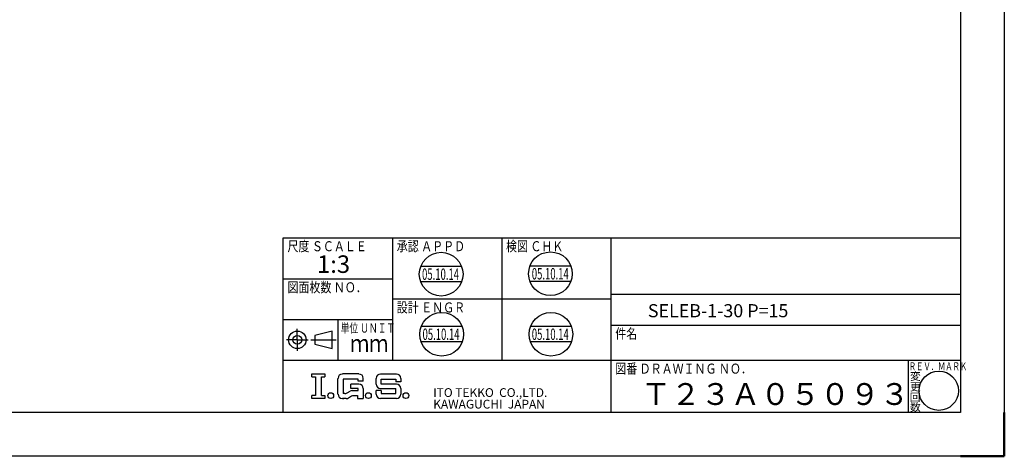
# Model space of a CAD drawing. Units: millimetres. Extents: x -834 to 8467, y -3438 to 1644.
# Drawn here: x 528 to 1204, y 271 to 571 of the extents above; entities that cross this region are included whole.
import ezdxf
from ezdxf.enums import TextEntityAlignment as Align

# ---------------------------------------------------------------- set-up
doc = ezdxf.new("R2010")
doc.units = ezdxf.units.MM
doc.header["$LTSCALE"] = 3
doc.linetypes.add('GEN7A', pattern=[6.875, 5, -0.625, 0.625, -0.625])
for name, color, linetype in [('7A', 4, 'GEN7A'), ('RAHM2', 1, 'Continuous'), ('RAHM3', 2, 'Continuous'), ('TEXT', 7, 'Continuous')]:
    doc.layers.add(name, color=color, linetype=linetype)
doc.layers.add('AM_BOR', color=7, linetype='Continuous', lineweight=50)
doc.styles.get("Standard").update_dxf_attribs({"font": 'ISOCP.SHX', "bigfont": 'EXTFONT.SHX'})

# ---------------------------------------------------------------- blocks, each defined once
blk = doc.blocks.new('IGS_A3')
for p, q in [((410, 287), (410, 10)), ((410, 10), (25, 10))]:
    blk.add_line(p, q)
at = {"layer": 'AM_BOR', "color": 1, "lineweight": 25}
for p, q in [((420, 297), (420, 0)), ((420, 0), (0, 0))]:
    blk.add_line(p, q, dxfattribs=at)
at = {"layer": 'AM_BOR'}
for p, q in [((420, 10), (420, 0)), ((420, 0), (410, 0))]:
    blk.add_line(p, q, dxfattribs=at)
blk = doc.blocks.new('IGS2')
at = {"layer": '7A'}
for p, q in [((-151.76, 16.65), (-151.76, 19.15)), ((-151.76, 16.65), (-154.26, 16.65)), ((-151.76, 16.65), (-149.26, 16.65)), ((-151.76, 16.65), (-151.76, 14.15)), ((-148.64, 16.65), (-142.85, 16.65))]:
    blk.add_line(p, q, dxfattribs=at)
at = {"layer": 'RAHM2'}
for p, q in [((-130, 40), (-130, 12)), ((-105, 40), (-105, 12)), ((-80, 40), (-80, 0)), ((-155, 30.6), (-130, 30.6)), ((-130, 26), (-80, 26)), ((0, 27), (-80, 27)), ((-155, 21.3), (-130, 21.3)), ((-142.5, 21.3), (-142.5, 12)), ((-80, 20), (0, 20)), ((-155, 12), (0, 12)), ((-12, 12), (-12, 0))]:
    blk.add_line(p, q, dxfattribs=at)
blk.add_lwpolyline([(-155, 0), (-155, 40), (0, 40), (0, 0)], close=True, dxfattribs=at)
blk.add_circle((-5, 5), 4.5, dxfattribs=at)
at = {"layer": 'RAHM3'}
for p, q in [((-143.77, 18.65), (-147.77, 17.65)), ((-143.77, 14.65), (-143.77, 18.65)), ((-147.77, 17.65), (-147.77, 15.65)), ((-147.77, 15.65), (-143.77, 14.65)), ((-148.41, 8.83, 52), (-145.43, 8.83, 52)), ((-148.41, 8.16, 52), (-148.41, 8.83, 52)), ((-148.41, 8.16, 52), (-147.58, 8.16, 52)), ((-147.58, 8.16, 52), (-147.58, 3.87, 52)), ((-146.26, 3.87, 52), (-146.26, 8.16, 52)), ((-146.26, 8.16, 52), (-145.43, 8.16, 52)), ((-145.43, 8.83, 52), (-145.43, 8.16, 52)), ((-142.46, 4.2, 52), (-142.46, 7.83, 52)), ((-137.66, 8.83, 52), (-141.46, 8.83, 52)), ((-137.83, 7.67, 52), (-141.3, 7.67, 52)), ((-141.3, 7.67, 52), (-141.3, 4.36, 52)), ((-137.83, 7.17, 52), (-137.83, 7.67, 52)), ((-136.67, 7.17, 52), (-137.83, 7.17, 52)), ((-136.67, 7.17, 52), (-136.67, 7.83, 52)), ((-133.69, 6.51, 52), (-133.69, 7.83, 52)), ((-132.7, 8.83, 52), (-129.06, 8.83, 52)), ((-132.54, 7.67, 52), (-129.23, 7.67, 52)), ((-132.54, 6.51, 52), (-132.54, 7.67, 52)), ((-129.23, 7.67, 52), (-129.23, 7.01, 52)), ((-128.07, 7.01, 52), (-129.23, 7.01, 52)), ((-128.07, 7.83, 52), (-128.07, 7.01, 52)), ((-140.39, 4.49, 52), (-139.69, 4.89, 52)), ((-139.48, 5.52, 52), (-139.48, 6.51, 52)), ((-137.66, 6.51, 52), (-139.48, 6.51, 52)), ((-137.83, 5.52, 52), (-139.48, 5.52, 52)), ((-139.19, 5.02, 52), (-137.83, 5.02, 52)), ((-137.83, 5.02, 52), (-137.83, 5.52, 52)), ((-136.67, 5.52, 52), (-136.67, 3.2, 52)), ((-133.69, 4.2, 52), (-133.69, 5.02, 52)), ((-132.54, 5.02, 52), (-133.69, 5.02, 52)), ((-132.7, 5.52, 52), (-129.23, 5.52, 52)), ((-129.06, 6.51, 52), (-132.54, 6.51, 52)), ((-132.54, 5.02, 52), (-132.54, 4.36, 52)), ((-129.23, 4.36, 52), (-129.23, 5.52, 52)), ((-128.07, 5.52, 52), (-128.07, 4.2, 52)), ((-147.58, 3.87, 52), (-148.41, 3.87, 52)), ((-148.41, 3.2, 52), (-148.41, 3.87, 52)), ((-145.43, 3.2, 52), (-148.41, 3.2, 52)), ((-146.26, 3.87, 52), (-145.43, 3.87, 52)), ((-145.43, 3.87, 52), (-145.43, 3.2, 52)), ((-141.46, 3.2, 52), (-141.13, 3.2, 52)), ((-140.57, 3.2, 52), (-141.46, 3.2, 52)), ((-140.88, 4.36, 52), (-141.3, 4.36, 52)), ((-139.38, 3.73, 52), (-140.08, 3.33, 52)), ((-138.89, 3.87, 52), (-137.99, 3.87, 52)), ((-137.99, 3.87, 52), (-137.99, 3.2, 52)), ((-137.99, 3.2, 52), (-136.67, 3.2, 52)), ((-129.06, 3.2, 52), (-132.7, 3.2, 52)), ((-132.54, 4.36, 52), (-129.23, 4.36, 52))]:
    blk.add_line(p, q, dxfattribs=at)
for centre, radius in [((-151.76, 16.65), 2), ((-151.76, 16.65), 1), ((-144.11, 3.87, 52), 0.661), ((-135.51, 3.87, 52), 0.661), ((-126.91, 3.87, 52), 0.661)]:
    blk.add_circle(centre, radius, dxfattribs=at)
for centre, start, end in [((-141.46, 7.83, 52), 90, 180), ((-137.66, 7.83, 52), 0, 90), ((-132.7, 7.83, 52), 90, 180), ((-129.06, 7.83, 52), 0, 90), ((-139.19, 4.03, 52), 90, 119.7449), ((-137.66, 5.52, 52), 0, 90), ((-132.7, 6.51, 52), 180, 270), ((-129.06, 5.52, 52), 0, 90), ((-141.46, 4.2, 52), 180, 270), ((-140.88, 5.35, 52), 270, 299.7449), ((-140.57, 4.2, 52), 270, 299.7449), ((-138.89, 2.87, 52), 90, 119.7449), ((-132.7, 4.2, 52), 180, 270), ((-129.06, 4.2, 52), 270, 0)]:
    blk.add_arc(centre, 0.992, start, end, dxfattribs=at)
for s, height, width, p in [('尺度 ＳＣＡＬＥ', 2.3, 0.8, (-154.01, 36.9)), ('承認 ＡＰＰＤ', 2.3, 0.8, (-129.01, 36.9)), ('検図 ＣＨＫ', 2.3, 0.8, (-104.01, 36.9)), ('図面枚数 ＮＯ．  ', 2.3, 0.8, (-154.01, 27.5)), ('設計 ＥＮＧＲ', 2.3, 0.8, (-129.01, 22.9)), ('単位 ＵＮＩＴ', 2.1, 0.7, (-141.85, 18.28)), ('件名', 2.3, 0.8, (-79.01, 16.9)), ('ｍｍ', 4, 0.8, (-139.68, 13.83)), ('図番 ＤＲＡＷＩＮＧ ＮＯ．', 2.3, 0.8, (-79.01, 8.9)), ('ＲＥＶ．ＭＡＲＫ', 1.8, 0.68, (-11.85, 9.69))]:
    blk.add_text(s, height=height, dxfattribs=dict(at, width=width)).set_placement(p)
for s, height, p in [('変', 1.8, (-11.57, 7.43)), ('更', 1.8, (-11.59, 5)), ('ITO TEKKO  CO.,LTD.', 2, (-120.67, 3.58)), ('回', 1.8, (-11.63, 2.62)), ('KAWAGUCHI  JAPAN', 2, (-120.67, 0.93)), ('数', 1.8, (-11.57, 0.36))]:
    blk.add_text(s, height=height, dxfattribs=at).set_placement(p)
for tag, p, height in [('GEN-TITLE-SCA', (-147.26, 31.95), 4), ('ＴＩＴＬＥ', (-73.09, 29.74), 5), ('ｃｏｄｅ', (-71.56, 21.8), 3), ('ＤＲ', (-100.45, 17.41), 4), ('件名', (-70.74, 14.8), 3), ('Ｎｏ．', (-73.09, 1.74), 5)]:
    blk.add_attdef(tag, p, '', height=height, dxfattribs=at)
at = {"layer": 'RAHM3', "width": 0.8}
blk.add_attdef('ｄａｔｅ', (-103.72, 12.77), '', height=3, dxfattribs=at)
blk = doc.blocks.new('NAKAMURA')
for p, q in [((5.39, 2), (-5.39, 2)), ((5.39, -2), (-5.39, -2))]:
    blk.add_line(p, q)
blk.add_circle((0, 0), 5.75)

msp = doc.modelspace()

# ---------------------------------------------------------------- linework, layer by layer
for p, q in [((831.607, 401.311), (803.48, 401.311)), ((831.607, 390.876), (803.48, 390.876)), ((831.943, 360.102), (803.816, 360.102)), ((906.943, 360.102), (878.816, 360.102)), ((831.943, 349.667), (803.816, 349.667)), ((906.943, 349.667), (878.816, 349.667))]:
    msp.add_line(p, q)
for centre in [(817.543, 396.094), (817.879, 354.885), (892.879, 354.885)]:
    msp.add_circle(centre, 15)

# ---------------------------------------------------------------- block references
at = {"lineweight": 0, "xscale": 3, "yscale": 3, "zscale": 3}
msp.add_blockref('IGS_A3', (-55.901, 271.131), dxfattribs=at)
msp.add_blockref('IGS2', (1174.099, 301.131), dxfattribs=at).add_auto_attribs({'GEN-TITLE-SCA': '1:3', 'ｃｏｄｅ': 'SELEB-1-30 P=15', 'Ｎｏ．': 'Ｔ２３Ａ０５０９３'})
at = {"xscale": 2.6086956516001, "yscale": 2.6086956516001, "zscale": 2.6086956516001}
msp.add_blockref('NAKAMURA', (892.565, 396.391), dxfattribs=at)

# ---------------------------------------------------------------- texts
at = {"layer": 'TEXT', "width": 0.745441}
for p, p2 in [((804.44, 392.181), (829.817, 392.181)), ((879.776, 392.478), (905.153, 392.478)), ((804.776, 350.972), (830.153, 350.972)), ((879.776, 350.972), (905.153, 350.972))]:
    msp.add_text('05.10.14', height=7.8261, dxfattribs=at).set_placement(p, p2, align=Align.FIT)

doc.saveas('drawing.dxf')
